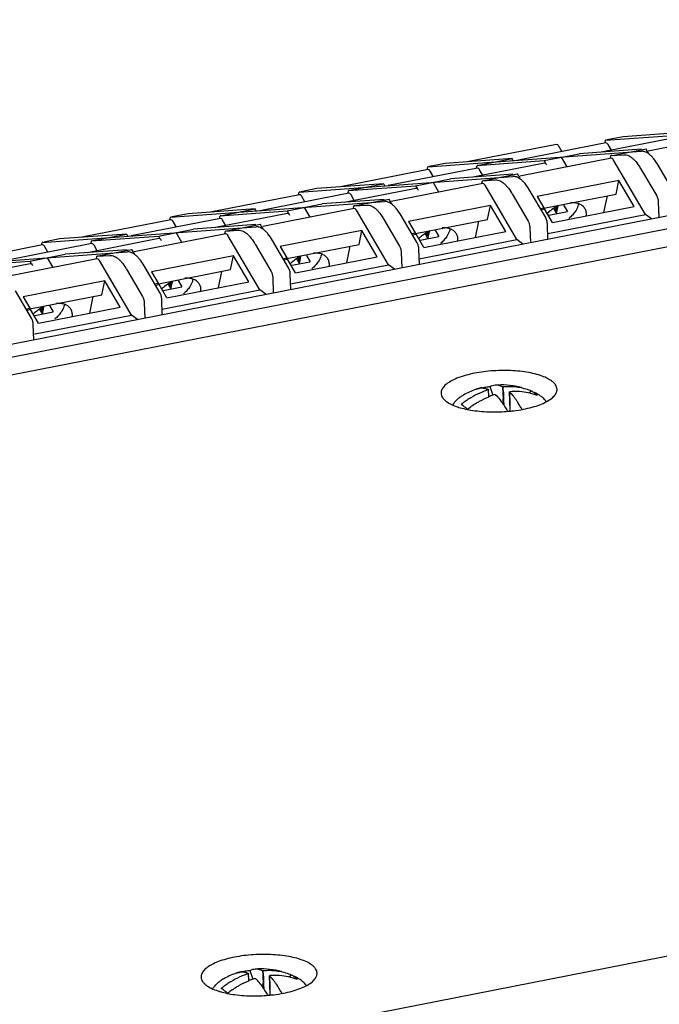
# Model space of a CAD drawing. Units: millimetres. Extents: x 1756 to 3474, y 8 to 751.
# Drawn here: x 3240 to 3289, y 638 to 715 of the extents above; entities that cross this region are included whole.
import ezdxf

# ---------------------------------------------------------------- set-up
doc = ezdxf.new("R2010")
doc.units = ezdxf.units.MM
doc.header["$LTSCALE"] = 0.5

msp = doc.modelspace()

# ---------------------------------------------------------------- linework, layer by layer
at = {"color": 7, "linetype": 'Continuous'}
for p, q in [((3379.861, 714.606), (3155.234, 670.648)), ((3290.323, 705.432), (3284.763, 704.344)), ((3285.066, 705.067), (3285.106, 705.258)), ((3285.106, 705.258), (3290.296, 705.637)), ((3285.166, 705.27), (3285.106, 705.258)), ((3286.464, 705.524), (3285.233, 705.283)), ((3291.654, 705.903), (3286.464, 705.524)), ((3295.513, 705.811), (3288.409, 704.421)), ((3281.301, 704.941), (3274.383, 703.587)), ((3285.133, 705.053), (3278.214, 703.699)), ((3281.381, 704.917), (3281.301, 704.941)), ((3281.72, 704.386), (3281.472, 704.808)), ((3287.868, 704.571), (3283.05, 704.219)), ((3285.213, 705.03), (3285.133, 705.053)), ((3285.551, 704.498), (3285.304, 704.92)), ((3285.65, 704.091), (3288.24, 704.598)), ((3288.279, 704.525), (3288.24, 704.598)), ((3288.355, 704.378), (3288.279, 704.525)), ((3271.311, 703.196), (3287.88, 704.405)), ((3277.86, 703.84), (3272.669, 703.462)), ((3275.269, 703.333), (3277.86, 703.84)), ((3277.899, 703.768), (3277.86, 703.84)), ((3277.943, 703.68), (3277.899, 703.768)), ((3285.55, 703.861), (3278.445, 702.471)), ((3280.332, 703.687), (3283.05, 704.219)), ((3282.137, 703.193), (3281.691, 703.953)), ((3285.483, 703.875), (3285.522, 704.066)), ((3285.522, 704.066), (3286.521, 704.139)), ((3285.583, 704.078), (3285.522, 704.066)), ((3285.63, 703.837), (3285.55, 703.861)), ((3288.195, 699.51), (3285.721, 703.728)), ((3288.386, 704.349), (3288.359, 704.395)), ((3288.438, 704.26), (3288.386, 704.349)), ((3152.421, 672.506), (3310.022, 703.348)), ((3158.39, 672.682), (3315.992, 703.523)), ((3271.338, 702.991), (3264.419, 701.637)), ((3275.169, 703.104), (3268.251, 701.75)), ((3271.271, 703.005), (3271.311, 703.196)), ((3271.371, 703.208), (3271.311, 703.196)), ((3271.418, 702.967), (3271.338, 702.991)), ((3272.669, 703.462), (3271.438, 703.221)), ((3280.36, 703.482), (3274.8, 702.394)), ((3275.102, 703.118), (3275.142, 703.309)), ((3275.142, 703.309), (3280.332, 703.687)), ((3275.203, 703.32), (3275.142, 703.309)), ((3275.25, 703.08), (3275.169, 703.104)), ((3275.588, 702.549), (3275.34, 702.971)), ((3280.332, 703.687), (3280.422, 703.516)), ((3280.448, 703.468), (3280.359, 703.482)), ((3280.422, 703.516), (3280.448, 703.468)), ((3280.451, 703.485), (3280.504, 703.394)), ((3280.504, 703.394), (3280.531, 703.349)), ((3287.818, 703.066), (3289.065, 700.941)), ((3290.422, 701.21), (3289.177, 703.332)), ((3261.347, 701.246), (3277.917, 702.455)), ((3270.369, 701.738), (3273.086, 702.269)), ((3271.757, 702.436), (3271.509, 702.858)), ((3277.905, 702.621), (3273.086, 702.269)), ((3275.559, 702.116), (3276.558, 702.189)), ((3275.686, 702.141), (3278.276, 702.648)), ((3278.316, 702.575), (3278.276, 702.648)), ((3278.392, 702.429), (3278.316, 702.575)), ((3278.423, 702.399), (3278.395, 702.446)), ((3278.475, 702.31), (3278.423, 702.399)), ((3262.706, 701.512), (3261.475, 701.271)), ((3267.896, 701.891), (3262.706, 701.512)), ((3270.396, 701.533), (3264.836, 700.445)), ((3265.179, 701.359), (3270.369, 701.738)), ((3265.306, 701.384), (3267.896, 701.891)), ((3267.935, 701.818), (3267.896, 701.891)), ((3267.98, 701.73), (3267.935, 701.818)), ((3275.586, 701.911), (3268.482, 700.521)), ((3270.369, 701.738), (3270.458, 701.566)), ((3270.484, 701.518), (3270.396, 701.532)), ((3270.458, 701.566), (3270.484, 701.518)), ((3270.488, 701.535), (3270.541, 701.444)), ((3270.541, 701.444), (3270.567, 701.4)), ((3272.174, 701.244), (3271.728, 702.003)), ((3275.519, 701.925), (3275.559, 702.116)), ((3275.62, 702.128), (3275.559, 702.116)), ((3275.667, 701.888), (3275.586, 701.911)), ((3278.232, 697.561), (3275.757, 701.778)), ((3286.14, 702.153), (3279.8, 700.912)), ((3285.915, 701.08), (3286.14, 702.153)), ((3287.329, 700.126), (3286.14, 702.153)), ((3261.375, 701.041), (3254.456, 699.687)), ((3265.206, 701.154), (3258.288, 699.8)), ((3261.307, 701.055), (3261.347, 701.246)), ((3261.408, 701.258), (3261.347, 701.246)), ((3261.455, 701.017), (3261.375, 701.041)), ((3261.793, 700.486), (3261.546, 700.908)), ((3267.941, 700.671), (3263.123, 700.32)), ((3265.139, 701.168), (3265.179, 701.359)), ((3265.239, 701.371), (3265.179, 701.359)), ((3265.286, 701.13), (3265.206, 701.154)), ((3265.625, 700.599), (3265.377, 701.021)), ((3265.723, 700.191), (3268.313, 700.698)), ((3268.352, 700.625), (3268.313, 700.698)), ((3277.855, 701.116), (3279.101, 698.992)), ((3280.459, 699.26), (3279.214, 701.382)), ((3279.8, 700.912), (3280.315, 700.034)), ((3280.324, 699.986), (3285.915, 701.08)), ((3284.973, 699.665), (3285.242, 700.948)), ((3251.384, 699.296), (3267.953, 700.505)), ((3257.933, 699.941), (3252.743, 699.562)), ((3255.343, 699.434), (3257.933, 699.941)), ((3257.972, 699.868), (3257.933, 699.941)), ((3265.623, 699.962), (3258.519, 698.571)), ((3260.406, 699.788), (3263.123, 700.32)), ((3262.21, 699.294), (3261.764, 700.054)), ((3265.556, 699.976), (3265.596, 700.167)), ((3265.596, 700.167), (3266.595, 700.239)), ((3265.656, 700.178), (3265.596, 700.167)), ((3265.703, 699.938), (3265.623, 699.962)), ((3268.428, 700.479), (3268.352, 700.625)), ((3268.459, 700.449), (3268.432, 700.496)), ((3268.511, 700.36), (3268.459, 700.449)), ((3276.177, 700.203), (3269.836, 698.963)), ((3275.952, 699.13), (3276.177, 700.203)), ((3277.366, 698.176), (3276.177, 700.203)), ((3280.037, 699.979), (3280.315, 700.034)), ((3280.096, 699.878), (3280.374, 699.933)), ((3280.315, 700.034), (3280.297, 699.949)), ((3280.989, 698.885), (3280.374, 699.933)), ((3280.989, 698.885), (3287.329, 700.126)), ((3281.082, 699.947), (3281.297, 699.58)), ((3281.144, 699.987), (3281.24, 699.823)), ((3281.295, 700.086), (3281.24, 699.823)), ((3281.297, 699.58), (3281.416, 700.148)), ((3281.85, 700.24), (3282.139, 699.747)), ((3289.193, 700.454), (3289.233, 699.279)), ((3255.243, 699.204), (3248.324, 697.85)), ((3251.344, 699.105), (3251.384, 699.296)), ((3251.444, 699.308), (3251.384, 699.296)), ((3252.743, 699.562), (3251.511, 699.321)), ((3260.433, 699.583), (3254.873, 698.495)), ((3255.176, 699.218), (3255.216, 699.409)), ((3255.216, 699.409), (3260.406, 699.788)), ((3255.276, 699.421), (3255.216, 699.409)), ((3255.323, 699.18), (3255.243, 699.204)), ((3258.017, 699.78), (3257.972, 699.868)), ((3260.406, 699.788), (3260.495, 699.616)), ((3260.521, 699.568), (3260.433, 699.583)), ((3260.495, 699.616), (3260.521, 699.568)), ((3260.525, 699.585), (3260.578, 699.495)), ((3260.578, 699.495), (3260.604, 699.45)), ((3268.269, 695.611), (3265.794, 699.829)), ((3267.892, 699.167), (3269.138, 697.042)), ((3270.495, 697.31), (3269.25, 699.433)), ((3280.614, 698.027), (3288.195, 699.51)), ((3280.704, 699.466), (3282.139, 699.747)), ((3281.24, 699.823), (3281.352, 699.845)), ((3288.662, 699.168), (3288.195, 699.51)), ((3241.421, 697.346), (3257.99, 698.556)), ((3251.411, 699.091), (3244.493, 697.737)), ((3250.442, 697.838), (3253.16, 698.37)), ((3251.492, 699.068), (3251.411, 699.091)), ((3251.83, 698.536), (3251.582, 698.958)), ((3257.978, 698.721), (3253.16, 698.37)), ((3255.661, 698.649), (3255.414, 699.071)), ((3255.76, 698.242), (3258.35, 698.749)), ((3258.389, 698.676), (3258.35, 698.749)), ((3258.465, 698.529), (3258.389, 698.676)), ((3258.496, 698.499), (3258.469, 698.546)), ((3258.548, 698.411), (3258.496, 698.499)), ((3269.836, 698.963), (3270.352, 698.084)), ((3270.361, 698.036), (3275.952, 699.13)), ((3275.01, 697.715), (3275.278, 698.998)), ((3279.23, 698.504), (3279.27, 697.33)), ((3280.629, 697.595), (3280.589, 698.774)), ((3242.779, 697.612), (3241.548, 697.371)), ((3247.97, 697.991), (3242.779, 697.612)), ((3250.47, 697.633), (3244.91, 696.545)), ((3245.252, 697.459), (3250.442, 697.838)), ((3245.38, 697.484), (3247.97, 697.991)), ((3248.009, 697.918), (3247.97, 697.991)), ((3248.053, 697.83), (3248.009, 697.918)), ((3255.66, 698.012), (3248.555, 696.622)), ((3250.442, 697.838), (3250.532, 697.667)), ((3250.558, 697.619), (3250.47, 697.633)), ((3250.532, 697.667), (3250.558, 697.619)), ((3250.561, 697.635), (3250.614, 697.545)), ((3252.247, 697.344), (3251.801, 698.104)), ((3255.593, 698.026), (3255.633, 698.217)), ((3255.633, 698.217), (3256.631, 698.29)), ((3255.693, 698.229), (3255.633, 698.217)), ((3255.74, 697.988), (3255.66, 698.012)), ((3258.305, 693.661), (3255.831, 697.879)), ((3266.213, 698.254), (3259.873, 697.013)), ((3265.988, 697.18), (3266.213, 698.254)), ((3267.402, 696.226), (3266.213, 698.254)), ((3270.073, 698.03), (3270.352, 698.084)), ((3270.133, 697.928), (3270.411, 697.983)), ((3270.352, 698.084), (3270.334, 697.999)), ((3271.025, 696.935), (3270.411, 697.983)), ((3270.74, 697.517), (3272.176, 697.798)), ((3271.025, 696.935), (3277.366, 698.176)), ((3271.119, 697.997), (3271.334, 697.63)), ((3271.18, 698.037), (3271.277, 697.873)), ((3271.332, 698.136), (3271.277, 697.873)), ((3271.277, 697.873), (3271.389, 697.895)), ((3271.334, 697.63), (3271.453, 698.198)), ((3271.887, 698.29), (3272.176, 697.798)), ((3241.448, 697.142), (3234.529, 695.788)), ((3245.279, 697.254), (3238.361, 695.9)), ((3241.381, 697.156), (3241.421, 697.346)), ((3241.481, 697.358), (3241.421, 697.346)), ((3241.528, 697.118), (3241.448, 697.142)), ((3241.867, 696.586), (3241.619, 697.009)), ((3245.212, 697.268), (3245.252, 697.459)), ((3245.313, 697.471), (3245.252, 697.459)), ((3245.36, 697.231), (3245.28, 697.254)), ((3245.698, 696.699), (3245.45, 697.121)), ((3250.614, 697.545), (3250.641, 697.5)), ((3257.928, 697.217), (3259.175, 695.092)), ((3260.532, 695.361), (3259.287, 697.483)), ((3259.873, 697.013), (3260.388, 696.134)), ((3260.398, 696.086), (3265.988, 697.18)), ((3265.046, 695.765), (3265.315, 697.048)), ((3270.651, 696.077), (3278.232, 697.561)), ((3278.699, 697.218), (3278.232, 697.561)), ((3231.457, 695.397), (3248.027, 696.606)), ((3240.479, 695.888), (3243.196, 696.42)), ((3242.284, 695.394), (3241.838, 696.154)), ((3248.015, 696.772), (3243.196, 696.42)), ((3245.629, 696.076), (3245.669, 696.267)), ((3245.669, 696.267), (3246.668, 696.34)), ((3245.73, 696.279), (3245.669, 696.267)), ((3245.796, 696.292), (3248.387, 696.799)), ((3248.426, 696.726), (3248.387, 696.799)), ((3248.502, 696.579), (3248.426, 696.726)), ((3248.533, 696.55), (3248.505, 696.596)), ((3248.585, 696.461), (3248.533, 696.55)), ((3256.25, 696.304), (3249.91, 695.063)), ((3256.025, 695.23), (3256.25, 696.304)), ((3257.439, 694.277), (3256.25, 696.304)), ((3260.11, 696.08), (3260.388, 696.134)), ((3260.388, 696.134), (3260.37, 696.049)), ((3261.062, 694.986), (3267.402, 696.226)), ((3261.217, 696.087), (3261.314, 695.923)), ((3261.369, 696.186), (3261.314, 695.923)), ((3261.37, 695.681), (3261.489, 696.248)), ((3261.923, 696.34), (3262.212, 695.848)), ((3269.267, 696.555), (3269.307, 695.38)), ((3270.665, 695.646), (3270.625, 696.824)), ((3240.506, 695.683), (3234.946, 694.595)), ((3235.289, 695.51), (3240.479, 695.888)), ((3245.696, 696.062), (3238.592, 694.672)), ((3240.479, 695.888), (3240.569, 695.717)), ((3240.594, 695.669), (3240.506, 695.683)), ((3240.569, 695.717), (3240.594, 695.669)), ((3240.598, 695.686), (3240.651, 695.595)), ((3240.651, 695.595), (3240.677, 695.55)), ((3245.777, 696.038), (3245.696, 696.062)), ((3248.342, 691.711), (3245.867, 695.929)), ((3250.569, 693.411), (3249.324, 695.533)), ((3260.169, 695.979), (3260.448, 696.033)), ((3261.062, 694.986), (3260.448, 696.033)), ((3260.687, 694.127), (3268.269, 695.611)), ((3260.777, 695.567), (3262.212, 695.848)), ((3261.155, 696.047), (3261.37, 695.681)), ((3261.314, 695.923), (3261.426, 695.945)), ((3268.736, 695.268), (3268.269, 695.611)), ((3247.965, 695.267), (3249.211, 693.142)), ((3249.91, 695.063), (3250.425, 694.185)), ((3250.434, 694.136), (3256.025, 695.23)), ((3255.083, 693.816), (3255.352, 695.099)), ((3259.304, 694.605), (3259.343, 693.43)), ((3260.702, 693.696), (3260.662, 694.874)), ((3246.287, 694.354), (3239.946, 693.113)), ((3246.062, 693.281), (3246.287, 694.354)), ((3247.476, 692.327), (3246.287, 694.354)), ((3250.147, 694.13), (3250.425, 694.185)), ((3250.206, 694.029), (3250.484, 694.083)), ((3250.425, 694.185), (3250.407, 694.099)), ((3251.099, 693.036), (3250.484, 694.083)), ((3250.814, 693.617), (3252.249, 693.898)), ((3251.099, 693.036), (3257.439, 694.277)), ((3251.192, 694.097), (3251.407, 693.731)), ((3251.254, 694.138), (3251.35, 693.973)), ((3251.405, 694.237), (3251.35, 693.973)), ((3251.35, 693.973), (3251.462, 693.995)), ((3251.407, 693.731), (3251.526, 694.298)), ((3251.96, 694.391), (3252.249, 693.898)), ((3240.605, 691.461), (3239.36, 693.583)), ((3239.946, 693.113), (3240.462, 692.235)), ((3240.471, 692.187), (3246.062, 693.281)), ((3245.12, 691.866), (3245.389, 693.149)), ((3250.724, 692.177), (3258.305, 693.661)), ((3258.772, 693.318), (3258.305, 693.661)), ((3241.135, 691.086), (3247.476, 692.327)), ((3241.442, 692.287), (3241.387, 692.024)), ((3241.444, 691.781), (3241.563, 692.349)), ((3241.997, 692.441), (3242.286, 691.948)), ((3249.34, 692.655), (3249.38, 691.48)), ((3250.739, 691.746), (3250.699, 692.925)), ((3240.183, 692.18), (3240.462, 692.235)), ((3240.243, 692.079), (3240.521, 692.134)), ((3240.462, 692.235), (3240.444, 692.15)), ((3241.135, 691.086), (3240.521, 692.134)), ((3240.761, 690.228), (3248.342, 691.711)), ((3240.85, 691.667), (3242.286, 691.948)), ((3241.229, 692.148), (3241.444, 691.781)), ((3241.29, 692.188), (3241.387, 692.024)), ((3241.387, 692.024), (3241.499, 692.046)), ((3248.809, 691.369), (3248.342, 691.711)), ((3240.775, 689.796), (3240.735, 690.975)), ((3276.011, 685.913), (3276.03, 685.509)), ((3276.03, 685.509), (3276.037, 685.366)), ((3276.052, 685.372), (3276.034, 685.927)), ((3276.4, 685.473), (3276.153, 686.15)), ((3277.703, 684.311), (3277.654, 685.754)), ((3279.312, 685.834), (3279.175, 685.66)), ((3185.416, 621.579), (3468.012, 676.882)), ((3257.405, 640.648), (3257.425, 640.244)), ((3257.447, 640.107), (3257.428, 640.662)), ((3257.795, 640.208), (3257.548, 640.885)), ((3259.097, 639.046), (3259.049, 640.489)), ((3260.706, 640.569), (3260.57, 640.395)), ((3257.425, 640.244), (3257.432, 640.101))]:
    msp.add_line(p, q, dxfattribs=at)
for centre, radius, start, end in [((3283.642, 700.617), 4.842, 30.39307, 31.4075), ((3273.679, 698.667), 4.842, 30.39307, 31.4075), ((3263.715, 696.717), 4.842, 30.39307, 31.4075), ((3282.604, 697.47), 2.928, 130.23435, 133.98008), ((3272.641, 695.521), 2.928, 130.23435, 133.98008), ((3253.752, 694.767), 4.842, 30.39307, 31.4075), ((3243.789, 692.818), 4.842, 30.39307, 31.4075), ((3262.677, 693.571), 2.928, 130.23435, 133.98008), ((3252.714, 691.621), 2.928, 130.23435, 133.98008), ((3242.751, 689.671), 2.928, 130.23435, 133.98008), ((3277.03, 680.36), 5.932, 74.79436, 92.77409), ((3277.59, 681.104), 5.053, 89.29919, 94.77), ((3277.033, 680.348), 5.946, 109.85118, 119.81644), ((3277.877, 680.002), 6.2, 113.94751, 121.31964), ((3277.027, 680.366), 5.926, 107.36009, 109.84724), ((3276.567, 681.083), 5.081, 104.84517, 107.17915), ((3275.521, 685.181), 0.881, 91.03282, 107.3751), ((3276.589, 681.001), 5.166, 103.08541, 104.84692), ((3277.796, 680.181), 6.003, 111.4431, 113.93281), ((3276.602, 680.946), 5.222, 102.09839, 103.08664), ((3276.622, 680.849), 5.321, 99.07674, 102.08968), ((3277.735, 680.341), 5.832, 107.19322, 111.45891), ((3276.646, 680.69), 5.482, 95.15558, 99.06375), ((3278.268, 679.896), 5.91, 110.37349, 112.02785), ((3278.244, 679.962), 5.84, 107.19449, 110.37489), ((3319.687, 687.598), 42.595, 181.95544, 182.5181), ((3483.682, 694.809), 206.748, 182.51766, 182.66214), ((3246.985, 685.158), 30.201, 1.09963, 1.86351), ((3294.301, 685.722), 16.639, 180.93663, 181.53371), ((3278.095, 680.801), 4.984, 86.2826, 94.80693), ((3278.117, 681.099), 4.686, 77.43482, 86.32027), ((3277.642, 681.623), 4.53, 72.05636, 78.44523), ((3277.674, 681.72), 4.428, 68.29009, 72.05435), ((3278.166, 681.309), 4.47, 68.30107, 77.46259), ((3278.613, 684.335), 1.654, 61.3121, 65.00036), ((3278.628, 684.363), 1.622, 59.55135, 61.30409), ((3278.65, 684.399), 1.58, 46.11871, 59.55824), ((3278.635, 684.384), 1.601, 42.33713, 46.11229), ((3278.515, 683.318), 2.622, 53.76223, 58.69597), ((3258.197, 662.917), 26.927, 53.86086, 54.28042), ((3278.115, 679.625), 6.646, 127.43316, 129.15964), ((3278.078, 679.674), 6.585, 124.33595, 127.43855), ((3252.555, 655.169), 36.511, 53.73858, 53.88067), ((3278.004, 679.784), 6.453, 121.27487, 124.34269), ((3278.651, 679.218), 6.692, 125.81405, 129.16303), ((3278.523, 679.394), 6.474, 121.92694, 125.80879), ((3167.018, 680.14), 110.255, 2.41368, 2.6334), ((3275.329, 689.675), 5.359, 251.5988, 253.88394), ((3247.086, 647.715), 45.756, 53.4598, 53.73747), ((3239.743, 637.79), 58.103, 53.3517, 53.46951), ((3276.471, 696.803), 12.602, 269.88862, 275.65359), ((3276.536, 696.095), 11.891, 275.67908, 277.03789), ((3258.428, 635.083), 5.946, 109.85118, 119.81644), ((3259.271, 634.737), 6.2, 113.94751, 121.31964), ((3258.421, 635.101), 5.926, 107.36009, 109.84724), ((3257.961, 635.818), 5.081, 104.84517, 107.17915), ((3256.916, 639.916), 0.881, 91.03282, 107.3751), ((3257.983, 635.736), 5.166, 103.08541, 104.84692), ((3259.19, 634.916), 6.003, 111.4431, 113.93281), ((3257.996, 635.681), 5.222, 102.09839, 103.08664), ((3258.016, 635.584), 5.321, 99.07674, 102.08968), ((3259.129, 635.076), 5.832, 107.19322, 111.45891), ((3258.04, 635.425), 5.482, 95.15558, 99.06375), ((3258.425, 635.095), 5.932, 74.79436, 92.77409), ((3301.082, 642.333), 42.595, 181.95544, 182.5181), ((3465.076, 649.544), 206.748, 182.51766, 182.66214), ((3258.985, 635.839), 5.053, 89.29919, 94.77), ((3228.38, 639.893), 30.201, 1.09963, 1.86351), ((3259.489, 635.536), 4.984, 86.2826, 94.80693), ((3259.512, 635.834), 4.686, 77.43482, 86.32027), ((3259.037, 636.358), 4.53, 72.05636, 78.44523), ((3259.068, 636.455), 4.428, 68.29009, 72.05435), ((3259.561, 636.044), 4.47, 68.30107, 77.46259), ((3260.007, 639.07), 1.654, 61.3121, 65.00036), ((3260.023, 639.098), 1.622, 59.55135, 61.30409), ((3260.045, 639.134), 1.58, 46.11871, 59.55824), ((3259.509, 634.36), 6.646, 127.43316, 129.15964), ((3259.473, 634.409), 6.585, 124.33595, 127.43855), ((3259.399, 634.519), 6.453, 121.27487, 124.34269), ((3259.918, 634.129), 6.474, 121.92694, 125.80879), ((3259.663, 634.631), 5.91, 110.37349, 112.02785), ((3259.639, 634.697), 5.84, 107.19449, 110.37489), ((3148.413, 634.876), 110.255, 2.41368, 2.6334), ((3275.695, 640.457), 16.639, 180.93663, 181.53371), ((3260.03, 639.119), 1.601, 42.33713, 46.11229), ((3259.91, 638.053), 2.622, 53.76223, 58.69597), ((3256.724, 644.41), 5.359, 251.5988, 253.88394), ((3239.592, 617.652), 26.927, 53.86086, 54.28042), ((3233.95, 609.904), 36.511, 53.73858, 53.88067), ((3228.481, 602.45), 45.756, 53.4598, 53.73747), ((3221.138, 592.525), 58.103, 53.3517, 53.46951), ((3260.045, 633.953), 6.692, 125.81405, 129.16303), ((3257.866, 651.538), 12.602, 269.88862, 275.65359), ((3257.931, 650.83), 11.891, 275.67908, 277.03789)]:
    msp.add_arc(centre, radius, start, end, dxfattribs=at)
for points, knots in [([(3281.472, 704.808), (3281.459, 704.83), (3281.432, 704.87), (3281.399, 704.904), (3281.381, 704.917)], [0, 0, 0, 0, 0.550498, 1, 1, 1, 1]), ([(3285.304, 704.92), (3285.29, 704.943), (3285.264, 704.983), (3285.23, 705.017), (3285.213, 705.03)], [0, 0, 0, 0, 0.550498, 1, 1, 1, 1]), ([(3285.721, 703.728), (3285.707, 703.751), (3285.681, 703.79), (3285.647, 703.825), (3285.63, 703.837)], [0, 0, 0, 0, 0.550498, 1, 1, 1, 1]), ([(3286.521, 704.139), (3286.583, 704.143), (3286.713, 704.133), (3286.836, 704.088), (3286.897, 704.059)], [0, 0, 0, 0, 0.477126, 1, 1, 1, 1]), ([(3286.897, 704.059), (3286.913, 704.051), (3286.981, 704.016), (3287.045, 703.975), (3287.092, 703.94)], [0, 0, 0, 0, 0.23836, 1, 1, 1, 1]), ([(3287.092, 703.94), (3287.153, 703.896), (3287.274, 703.792), (3287.515, 703.533), (3287.674, 703.304), (3287.774, 703.14)], [0, 0, 0, 0, 0.214117, 0.452334, 1, 1, 1, 1]), ([(3288.451, 704.206), (3288.404, 704.24), (3288.31, 704.301), (3288.165, 704.367), (3288.021, 704.404), (3287.926, 704.408), (3287.88, 704.405)], [0, 0, 0, 0, 0.282837, 0.540218, 0.776967, 1, 1, 1, 1]), ([(3289.177, 703.332), (3289.071, 703.513), (3288.903, 703.764), (3288.646, 704.046), (3288.516, 704.158), (3288.451, 704.206)], [0, 0, 0, 0, 0.550044, 0.787738, 1, 1, 1, 1]), ([(3271.509, 702.858), (3271.496, 702.88), (3271.469, 702.92), (3271.435, 702.954), (3271.418, 702.967)], [0, 0, 0, 0, 0.550498, 1, 1, 1, 1]), ([(3275.34, 702.971), (3275.327, 702.993), (3275.301, 703.033), (3275.267, 703.067), (3275.25, 703.08)], [0, 0, 0, 0, 0.550498, 1, 1, 1, 1]), ([(3276.558, 702.189), (3276.619, 702.194), (3276.75, 702.183), (3276.872, 702.138), (3276.933, 702.109)], [0, 0, 0, 0, 0.477126, 1, 1, 1, 1]), ([(3278.487, 702.256), (3278.44, 702.291), (3278.347, 702.351), (3278.201, 702.418), (3278.058, 702.454), (3277.962, 702.458), (3277.917, 702.455)], [0, 0, 0, 0, 0.282837, 0.540218, 0.776967, 1, 1, 1, 1]), ([(3279.214, 701.382), (3279.108, 701.563), (3278.94, 701.814), (3278.683, 702.096), (3278.552, 702.209), (3278.487, 702.256)], [0, 0, 0, 0, 0.550044, 0.787738, 1, 1, 1, 1]), ([(3275.757, 701.778), (3275.744, 701.801), (3275.718, 701.841), (3275.684, 701.875), (3275.667, 701.888)], [0, 0, 0, 0, 0.550498, 1, 1, 1, 1]), ([(3276.933, 702.109), (3276.95, 702.101), (3277.018, 702.066), (3277.082, 702.025), (3277.129, 701.99)], [0, 0, 0, 0, 0.23836, 1, 1, 1, 1]), ([(3277.129, 701.99), (3277.19, 701.946), (3277.311, 701.842), (3277.552, 701.584), (3277.71, 701.355), (3277.811, 701.19)], [0, 0, 0, 0, 0.214117, 0.452334, 1, 1, 1, 1]), ([(3261.546, 700.908), (3261.532, 700.931), (3261.506, 700.97), (3261.472, 701.005), (3261.455, 701.017)], [0, 0, 0, 0, 0.550498, 1, 1, 1, 1]), ([(3265.377, 701.021), (3265.364, 701.044), (3265.337, 701.083), (3265.304, 701.118), (3265.286, 701.13)], [0, 0, 0, 0, 0.550498, 1, 1, 1, 1]), ([(3289.065, 700.941), (3289.084, 700.908), (3289.119, 700.834), (3289.171, 700.673), (3289.19, 700.542), (3289.193, 700.454)], [0, 0, 0, 0, 0.225979, 0.479654, 1, 1, 1, 1]), ([(3265.794, 699.829), (3265.781, 699.851), (3265.754, 699.891), (3265.721, 699.925), (3265.703, 699.938)], [0, 0, 0, 0, 0.550498, 1, 1, 1, 1]), ([(3266.595, 700.239), (3266.656, 700.244), (3266.787, 700.233), (3266.909, 700.189), (3266.97, 700.159)], [0, 0, 0, 0, 0.477126, 1, 1, 1, 1]), ([(3266.97, 700.159), (3266.986, 700.152), (3267.054, 700.117), (3267.119, 700.075), (3267.165, 700.041)], [0, 0, 0, 0, 0.23836, 1, 1, 1, 1]), ([(3267.165, 700.041), (3267.226, 699.996), (3267.348, 699.892), (3267.588, 699.634), (3267.747, 699.405), (3267.848, 699.24)], [0, 0, 0, 0, 0.214117, 0.452334, 1, 1, 1, 1]), ([(3268.524, 700.307), (3268.477, 700.341), (3268.384, 700.401), (3268.238, 700.468), (3268.094, 700.505), (3267.999, 700.509), (3267.953, 700.505)], [0, 0, 0, 0, 0.282837, 0.540218, 0.776967, 1, 1, 1, 1]), ([(3269.25, 699.433), (3269.144, 699.613), (3268.976, 699.864), (3268.719, 700.146), (3268.589, 700.259), (3268.524, 700.307)], [0, 0, 0, 0, 0.550044, 0.787738, 1, 1, 1, 1]), ([(3281.362, 700.129), (3281.303, 700.101), (3281.075, 699.979), (3280.861, 699.831), (3280.713, 699.706)], [0, 0, 0, 0, 0.251444, 1, 1, 1, 1]), ([(3283.507, 699.956), (3283.461, 700.035), (3283.332, 700.184), (3283.067, 700.336), (3282.742, 700.417), (3282.508, 700.422), (3282.386, 700.415)], [0, 0, 0, 0, 0.218222, 0.451768, 0.711146, 1, 1, 1, 1]), ([(3282.998, 700.311), (3282.988, 700.264), (3282.934, 700.064), (3282.838, 699.877), (3282.751, 699.745)], [0, 0, 0, 0, 0.233607, 1, 1, 1, 1]), ([(3283.61, 699.399), (3283.622, 699.497), (3283.62, 699.646), (3283.57, 699.832), (3283.53, 699.916), (3283.507, 699.956)], [0, 0, 0, 0, 0.516176, 0.760379, 1, 1, 1, 1]), ([(3255.414, 699.071), (3255.401, 699.094), (3255.374, 699.133), (3255.34, 699.168), (3255.323, 699.18)], [0, 0, 0, 0, 0.550498, 1, 1, 1, 1]), ([(3280.589, 698.774), (3280.587, 698.817), (3280.579, 698.905), (3280.552, 699.034), (3280.513, 699.154), (3280.478, 699.227), (3280.459, 699.26)], [0, 0, 0, 0, 0.257134, 0.521589, 0.774631, 1, 1, 1, 1]), ([(3282.751, 699.745), (3282.686, 699.646), (3282.535, 699.455), (3282.36, 699.286), (3282.266, 699.205)], [0, 0, 0, 0, 0.486166, 1, 1, 1, 1]), ([(3251.582, 698.958), (3251.569, 698.981), (3251.542, 699.021), (3251.509, 699.055), (3251.492, 699.068)], [0, 0, 0, 0, 0.550498, 1, 1, 1, 1]), ([(3258.561, 698.357), (3258.514, 698.391), (3258.42, 698.452), (3258.275, 698.518), (3258.131, 698.555), (3258.036, 698.559), (3257.99, 698.556)], [0, 0, 0, 0, 0.282837, 0.540218, 0.776967, 1, 1, 1, 1]), ([(3273.544, 698.006), (3273.497, 698.086), (3273.369, 698.234), (3273.103, 698.386), (3272.779, 698.467), (3272.545, 698.473), (3272.423, 698.465)], [0, 0, 0, 0, 0.218222, 0.451768, 0.711146, 1, 1, 1, 1]), ([(3279.101, 698.992), (3279.121, 698.959), (3279.155, 698.885), (3279.207, 698.723), (3279.227, 698.592), (3279.23, 698.504)], [0, 0, 0, 0, 0.225979, 0.479654, 1, 1, 1, 1]), ([(3255.831, 697.879), (3255.817, 697.902), (3255.791, 697.941), (3255.757, 697.976), (3255.74, 697.988)], [0, 0, 0, 0, 0.550498, 1, 1, 1, 1]), ([(3256.631, 698.29), (3256.693, 698.294), (3256.823, 698.283), (3256.946, 698.239), (3257.007, 698.21)], [0, 0, 0, 0, 0.477126, 1, 1, 1, 1]), ([(3257.007, 698.21), (3257.023, 698.202), (3257.091, 698.167), (3257.155, 698.125), (3257.202, 698.091)], [0, 0, 0, 0, 0.23836, 1, 1, 1, 1]), ([(3257.202, 698.091), (3257.263, 698.046), (3257.384, 697.942), (3257.625, 697.684), (3257.784, 697.455), (3257.884, 697.29)], [0, 0, 0, 0, 0.214117, 0.452334, 1, 1, 1, 1]), ([(3259.287, 697.483), (3259.181, 697.663), (3259.013, 697.914), (3258.756, 698.196), (3258.626, 698.309), (3258.561, 698.357)], [0, 0, 0, 0, 0.550044, 0.787738, 1, 1, 1, 1]), ([(3271.398, 698.179), (3271.34, 698.151), (3271.111, 698.03), (3270.897, 697.881), (3270.749, 697.756)], [0, 0, 0, 0, 0.251444, 1, 1, 1, 1]), ([(3272.787, 697.795), (3272.722, 697.697), (3272.572, 697.505), (3272.397, 697.336), (3272.302, 697.255)], [0, 0, 0, 0, 0.486166, 1, 1, 1, 1]), ([(3273.035, 698.361), (3273.025, 698.314), (3272.971, 698.114), (3272.875, 697.927), (3272.787, 697.795)], [0, 0, 0, 0, 0.233607, 1, 1, 1, 1]), ([(3273.647, 697.45), (3273.659, 697.548), (3273.657, 697.696), (3273.607, 697.882), (3273.567, 697.966), (3273.544, 698.006)], [0, 0, 0, 0, 0.516176, 0.760379, 1, 1, 1, 1]), ([(3241.619, 697.009), (3241.606, 697.031), (3241.579, 697.071), (3241.545, 697.105), (3241.528, 697.118)], [0, 0, 0, 0, 0.550498, 1, 1, 1, 1]), ([(3245.45, 697.121), (3245.437, 697.144), (3245.411, 697.184), (3245.377, 697.218), (3245.36, 697.231)], [0, 0, 0, 0, 0.550498, 1, 1, 1, 1]), ([(3269.138, 697.042), (3269.157, 697.009), (3269.192, 696.935), (3269.244, 696.774), (3269.264, 696.643), (3269.267, 696.555)], [0, 0, 0, 0, 0.225979, 0.479654, 1, 1, 1, 1]), ([(3270.625, 696.824), (3270.624, 696.868), (3270.615, 696.956), (3270.589, 697.084), (3270.549, 697.204), (3270.515, 697.277), (3270.495, 697.31)], [0, 0, 0, 0, 0.257134, 0.521589, 0.774631, 1, 1, 1, 1]), ([(3246.668, 696.34), (3246.73, 696.344), (3246.86, 696.334), (3246.983, 696.289), (3247.043, 696.26)], [0, 0, 0, 0, 0.477126, 1, 1, 1, 1]), ([(3247.043, 696.26), (3247.06, 696.252), (3247.128, 696.217), (3247.192, 696.176), (3247.239, 696.141)], [0, 0, 0, 0, 0.23836, 1, 1, 1, 1]), ([(3247.239, 696.141), (3247.3, 696.097), (3247.421, 695.993), (3247.662, 695.734), (3247.82, 695.505), (3247.921, 695.341)], [0, 0, 0, 0, 0.214117, 0.452334, 1, 1, 1, 1]), ([(3248.597, 696.407), (3248.551, 696.441), (3248.457, 696.502), (3248.311, 696.568), (3248.168, 696.605), (3248.072, 696.609), (3248.027, 696.606)], [0, 0, 0, 0, 0.282837, 0.540218, 0.776967, 1, 1, 1, 1]), ([(3249.324, 695.533), (3249.218, 695.714), (3249.05, 695.965), (3248.793, 696.247), (3248.663, 696.359), (3248.597, 696.407)], [0, 0, 0, 0, 0.550044, 0.787738, 1, 1, 1, 1]), ([(3261.435, 696.23), (3261.377, 696.201), (3261.148, 696.08), (3260.934, 695.931), (3260.786, 695.806)], [0, 0, 0, 0, 0.251444, 1, 1, 1, 1]), ([(3263.581, 696.056), (3263.534, 696.136), (3263.406, 696.284), (3263.14, 696.436), (3262.816, 696.517), (3262.582, 696.523), (3262.459, 696.516)], [0, 0, 0, 0, 0.218222, 0.451768, 0.711146, 1, 1, 1, 1]), ([(3263.072, 696.412), (3263.062, 696.364), (3263.007, 696.165), (3262.911, 695.977), (3262.824, 695.845)], [0, 0, 0, 0, 0.233607, 1, 1, 1, 1]), ([(3245.867, 695.929), (3245.854, 695.952), (3245.828, 695.991), (3245.794, 696.026), (3245.777, 696.038)], [0, 0, 0, 0, 0.550498, 1, 1, 1, 1]), ([(3260.662, 694.874), (3260.661, 694.918), (3260.652, 695.006), (3260.625, 695.134), (3260.586, 695.254), (3260.551, 695.328), (3260.532, 695.361)], [0, 0, 0, 0, 0.257134, 0.521589, 0.774631, 1, 1, 1, 1]), ([(3262.824, 695.845), (3262.759, 695.747), (3262.609, 695.555), (3262.434, 695.386), (3262.339, 695.305)], [0, 0, 0, 0, 0.486166, 1, 1, 1, 1]), ([(3263.683, 695.5), (3263.695, 695.598), (3263.694, 695.747), (3263.644, 695.932), (3263.604, 696.017), (3263.581, 696.056)], [0, 0, 0, 0, 0.516176, 0.760379, 1, 1, 1, 1]), ([(3253.617, 694.106), (3253.571, 694.186), (3253.442, 694.335), (3253.177, 694.486), (3252.852, 694.568), (3252.618, 694.573), (3252.496, 694.566)], [0, 0, 0, 0, 0.218222, 0.451768, 0.711146, 1, 1, 1, 1]), ([(3259.175, 695.092), (3259.194, 695.059), (3259.229, 694.985), (3259.281, 694.824), (3259.301, 694.693), (3259.304, 694.605)], [0, 0, 0, 0, 0.225979, 0.479654, 1, 1, 1, 1]), ([(3251.472, 694.28), (3251.413, 694.251), (3251.185, 694.13), (3250.971, 693.981), (3250.823, 693.856)], [0, 0, 0, 0, 0.251444, 1, 1, 1, 1]), ([(3252.861, 693.895), (3252.796, 693.797), (3252.645, 693.606), (3252.47, 693.436), (3252.376, 693.356)], [0, 0, 0, 0, 0.486166, 1, 1, 1, 1]), ([(3253.108, 694.462), (3253.099, 694.415), (3253.044, 694.215), (3252.948, 694.028), (3252.861, 693.895)], [0, 0, 0, 0, 0.233607, 1, 1, 1, 1]), ([(3253.72, 693.55), (3253.732, 693.648), (3253.73, 693.797), (3253.68, 693.982), (3253.641, 694.067), (3253.617, 694.106)], [0, 0, 0, 0, 0.516176, 0.760379, 1, 1, 1, 1]), ([(3249.211, 693.142), (3249.231, 693.109), (3249.265, 693.035), (3249.317, 692.874), (3249.337, 692.743), (3249.34, 692.655)], [0, 0, 0, 0, 0.225979, 0.479654, 1, 1, 1, 1]), ([(3250.699, 692.925), (3250.697, 692.968), (3250.689, 693.056), (3250.662, 693.185), (3250.623, 693.304), (3250.588, 693.378), (3250.569, 693.411)], [0, 0, 0, 0, 0.257134, 0.521589, 0.774631, 1, 1, 1, 1]), ([(3241.509, 692.33), (3241.45, 692.302), (3241.221, 692.18), (3241.007, 692.032), (3240.859, 691.907)], [0, 0, 0, 0, 0.251444, 1, 1, 1, 1]), ([(3243.654, 692.157), (3243.607, 692.236), (3243.479, 692.385), (3243.214, 692.537), (3242.889, 692.618), (3242.655, 692.623), (3242.533, 692.616)], [0, 0, 0, 0, 0.218222, 0.451768, 0.711146, 1, 1, 1, 1]), ([(3243.145, 692.512), (3243.135, 692.465), (3243.081, 692.265), (3242.985, 692.078), (3242.897, 691.946)], [0, 0, 0, 0, 0.233607, 1, 1, 1, 1]), ([(3242.897, 691.946), (3242.832, 691.847), (3242.682, 691.656), (3242.507, 691.487), (3242.412, 691.406)], [0, 0, 0, 0, 0.486166, 1, 1, 1, 1]), ([(3243.757, 691.6), (3243.769, 691.698), (3243.767, 691.847), (3243.717, 692.033), (3243.677, 692.117), (3243.654, 692.157)], [0, 0, 0, 0, 0.516176, 0.760379, 1, 1, 1, 1]), ([(3240.735, 690.975), (3240.734, 691.018), (3240.725, 691.106), (3240.699, 691.235), (3240.659, 691.355), (3240.625, 691.428), (3240.605, 691.461)], [0, 0, 0, 0, 0.257134, 0.521589, 0.774631, 1, 1, 1, 1]), ([(3280.921, 686.605), (3280.802, 686.692), (3280.52, 686.852), (3280.033, 687.042), (3279.456, 687.198), (3278.805, 687.315), (3278.099, 687.39), (3277.357, 687.421), (3276.6, 687.407), (3275.85, 687.348), (3275.129, 687.245), (3274.456, 687.103), (3273.851, 686.924), (3273.33, 686.715), (3272.962, 686.511), (3272.727, 686.334), (3272.587, 686.204), (3272.478, 686.07), (3272.4, 685.933), (3272.354, 685.794), (3272.346, 685.7), (3272.348, 685.654)], [0, 0, 0, 0, 0.047251, 0.103483, 0.167883, 0.239189, 0.315873, 0.396085, 0.477834, 0.559072, 0.637754, 0.711975, 0.779971, 0.840343, 0.892077, 0.914621, 0.935003, 0.953368, 0.969998, 0.985343, 1, 1, 1, 1]), ([(3276.534, 686.272), (3276.468, 686.266), (3276.335, 686.24), (3276.212, 686.184), (3276.153, 686.15)], [0, 0, 0, 0, 0.494563, 1, 1, 1, 1]), ([(3277.117, 686.145), (3277.023, 686.192), (3276.833, 686.263), (3276.629, 686.28), (3276.534, 686.272)], [0, 0, 0, 0, 0.524177, 1, 1, 1, 1]), ([(3278.55, 686.061), (3278.477, 686.076), (3278.18, 686.129), (3277.878, 686.154), (3277.652, 686.157)], [0, 0, 0, 0, 0.247947, 1, 1, 1, 1]), ([(3281.342, 685.961), (3281.34, 686.018), (3281.317, 686.136), (3281.231, 686.305), (3281.096, 686.465), (3280.984, 686.559), (3280.921, 686.605)], [0, 0, 0, 0, 0.215563, 0.447178, 0.706312, 1, 1, 1, 1]), ([(3272.348, 685.654), (3272.35, 685.597), (3272.372, 685.479), (3272.459, 685.311), (3272.593, 685.151), (3272.706, 685.056), (3272.769, 685.01)], [0, 0, 0, 0, 0.215563, 0.447178, 0.706312, 1, 1, 1, 1]), ([(3274.082, 685.509), (3274.054, 685.494), (3273.943, 685.429), (3273.837, 685.357), (3273.761, 685.299)], [0, 0, 0, 0, 0.250645, 1, 1, 1, 1]), ([(3275.506, 686.062), (3275.524, 686.062), (3275.599, 686.062), (3275.673, 686.052), (3275.729, 686.04)], [0, 0, 0, 0, 0.245134, 1, 1, 1, 1]), ([(3275.729, 686.04), (3275.754, 686.035), (3275.857, 686.009), (3275.957, 685.968), (3276.03, 685.932)], [0, 0, 0, 0, 0.239414, 1, 1, 1, 1]), ([(3276.03, 685.932), (3276.032, 685.931), (3276.035, 685.928), (3276.03, 685.921), (3276.022, 685.917), (3276.015, 685.914), (3276.011, 685.913)], [0, 0, 0, 0, 0.158595, 0.323467, 0.608469, 1, 1, 1, 1]), ([(3276.518, 685.541), (3276.527, 685.544), (3276.546, 685.546), (3276.565, 685.541), (3276.571, 685.535)], [0, 0, 0, 0, 0.559765, 1, 1, 1, 1]), ([(3276.571, 685.535), (3276.692, 685.418), (3276.93, 685.149), (3277.136, 684.854), (3277.238, 684.694)], [0, 0, 0, 0, 0.469403, 1, 1, 1, 1]), ([(3277.17, 686.14), (3277.16, 686.139), (3277.145, 686.139), (3277.127, 686.142), (3277.12, 686.144), (3277.117, 686.145)], [0, 0, 0, 0, 0.569756, 0.820987, 1, 1, 1, 1]), ([(3277.658, 685.748), (3277.656, 685.75), (3277.653, 685.754), (3277.656, 685.762), (3277.666, 685.766), (3277.673, 685.767), (3277.677, 685.768)], [0, 0, 0, 0, 0.208008, 0.386794, 0.64524, 1, 1, 1, 1]), ([(3277.658, 685.748), (3277.659, 685.723), (3277.661, 685.624), (3277.663, 685.525), (3277.664, 685.45)], [0, 0, 0, 0, 0.251503, 1, 1, 1, 1]), ([(3277.996, 685.372), (3277.968, 685.407), (3277.862, 685.537), (3277.747, 685.662), (3277.658, 685.748)], [0, 0, 0, 0, 0.262509, 1, 1, 1, 1]), ([(3279.878, 685.557), (3279.856, 685.571), (3279.768, 685.623), (3279.678, 685.67), (3279.608, 685.703)], [0, 0, 0, 0, 0.248149, 1, 1, 1, 1]), ([(3280.518, 684.993), (3280.454, 685.077), (3280.312, 685.235), (3280.15, 685.37), (3280.065, 685.432)], [0, 0, 0, 0, 0.502414, 1, 1, 1, 1]), ([(3280.504, 684.985), (3280.644, 685.059), (3280.889, 685.209), (3281.102, 685.406), (3281.18, 685.509)], [0, 0, 0, 0, 0.550482, 1, 1, 1, 1]), ([(3281.18, 685.509), (3281.232, 685.577), (3281.296, 685.687), (3281.339, 685.846), (3281.344, 685.923), (3281.342, 685.961)], [0, 0, 0, 0, 0.52771, 0.767671, 1, 1, 1, 1]), ([(3272.769, 685.01), (3272.888, 684.923), (3273.17, 684.763), (3273.471, 684.646), (3273.638, 684.59)], [0, 0, 0, 0, 0.456547, 1, 1, 1, 1]), ([(3273.519, 685.089), (3273.496, 685.066), (3273.404, 684.97), (3273.32, 684.867), (3273.263, 684.785)], [0, 0, 0, 0, 0.247361, 1, 1, 1, 1]), ([(3273.761, 685.299), (3273.74, 685.283), (3273.655, 685.217), (3273.576, 685.145), (3273.519, 685.089)], [0, 0, 0, 0, 0.248397, 1, 1, 1, 1]), ([(3275.099, 684.889), (3275.175, 684.936), (3275.482, 685.118), (3275.805, 685.275), (3276.052, 685.375)], [0, 0, 0, 0, 0.252326, 1, 1, 1, 1]), ([(3277.238, 684.694), (3277.26, 684.66), (3277.346, 684.522), (3277.428, 684.38), (3277.487, 684.272)], [0, 0, 0, 0, 0.243073, 1, 1, 1, 1]), ([(3277.668, 685.277), (3277.673, 685.116), (3277.689, 684.795), (3277.686, 684.475), (3277.692, 684.316)], [0, 0, 0, 0, 0.503826, 1, 1, 1, 1]), ([(3278.336, 684.89), (3278.308, 684.933), (3278.201, 685.098), (3278.086, 685.258), (3277.996, 685.372)], [0, 0, 0, 0, 0.260831, 1, 1, 1, 1]), ([(3278.609, 684.419), (3278.587, 684.46), (3278.5, 684.619), (3278.408, 684.776), (3278.336, 684.89)], [0, 0, 0, 0, 0.257389, 1, 1, 1, 1]), ([(3279.411, 684.568), (3279.611, 684.624), (3279.984, 684.743), (3280.343, 684.9), (3280.504, 684.985)], [0, 0, 0, 0, 0.532234, 1, 1, 1, 1]), ([(3273.842, 684.527), (3274.017, 684.476), (3274.387, 684.387), (3274.762, 684.325), (3274.958, 684.298)], [0, 0, 0, 0, 0.479356, 1, 1, 1, 1]), ([(3274.958, 684.298), (3275.2, 684.266), (3275.695, 684.218), (3276.193, 684.201), (3276.447, 684.201)], [0, 0, 0, 0, 0.489578, 1, 1, 1, 1]), ([(3277.993, 684.293), (3278.24, 684.324), (3278.716, 684.398), (3279.186, 684.506), (3279.411, 684.568)], [0, 0, 0, 0, 0.516588, 1, 1, 1, 1]), ([(3262.315, 641.34), (3262.197, 641.427), (3261.915, 641.587), (3261.428, 641.777), (3260.85, 641.933), (3260.2, 642.05), (3259.493, 642.125), (3258.751, 642.156), (3257.995, 642.142), (3257.245, 642.083), (3256.523, 641.98), (3255.851, 641.838), (3255.246, 641.659), (3254.725, 641.45), (3254.357, 641.246), (3254.121, 641.069), (3253.982, 640.939), (3253.872, 640.805), (3253.794, 640.668), (3253.749, 640.529), (3253.741, 640.435), (3253.742, 640.39)], [0, 0, 0, 0, 0.047251, 0.103483, 0.167883, 0.239189, 0.315873, 0.396085, 0.477834, 0.559072, 0.637754, 0.711975, 0.779971, 0.840343, 0.892077, 0.914621, 0.935003, 0.953368, 0.969998, 0.985343, 1, 1, 1, 1]), ([(3262.737, 640.696), (3262.735, 640.753), (3262.712, 640.871), (3262.626, 641.04), (3262.491, 641.2), (3262.378, 641.294), (3262.315, 641.34)], [0, 0, 0, 0, 0.215563, 0.447178, 0.706312, 1, 1, 1, 1]), ([(3253.742, 640.39), (3253.744, 640.332), (3253.767, 640.214), (3253.853, 640.046), (3253.988, 639.886), (3254.101, 639.791), (3254.164, 639.745)], [0, 0, 0, 0, 0.215563, 0.447178, 0.706312, 1, 1, 1, 1]), ([(3256.901, 640.797), (3256.919, 640.797), (3256.994, 640.797), (3257.068, 640.787), (3257.123, 640.775)], [0, 0, 0, 0, 0.245134, 1, 1, 1, 1]), ([(3257.123, 640.775), (3257.148, 640.77), (3257.252, 640.744), (3257.352, 640.703), (3257.425, 640.667)], [0, 0, 0, 0, 0.239414, 1, 1, 1, 1]), ([(3257.425, 640.667), (3257.426, 640.667), (3257.43, 640.663), (3257.425, 640.656), (3257.417, 640.652), (3257.409, 640.649), (3257.405, 640.648)], [0, 0, 0, 0, 0.158595, 0.323467, 0.608469, 1, 1, 1, 1]), ([(3257.929, 641.007), (3257.863, 641.001), (3257.73, 640.975), (3257.606, 640.919), (3257.548, 640.885)], [0, 0, 0, 0, 0.494563, 1, 1, 1, 1]), ([(3258.511, 640.88), (3258.417, 640.927), (3258.228, 640.998), (3258.024, 641.015), (3257.929, 641.007)], [0, 0, 0, 0, 0.524177, 1, 1, 1, 1]), ([(3258.565, 640.875), (3258.554, 640.874), (3258.54, 640.874), (3258.522, 640.877), (3258.514, 640.879), (3258.511, 640.88)], [0, 0, 0, 0, 0.569756, 0.820987, 1, 1, 1, 1]), ([(3259.945, 640.796), (3259.871, 640.811), (3259.575, 640.864), (3259.273, 640.889), (3259.047, 640.892)], [0, 0, 0, 0, 0.247947, 1, 1, 1, 1]), ([(3259.052, 640.483), (3259.051, 640.485), (3259.047, 640.489), (3259.051, 640.497), (3259.06, 640.501), (3259.067, 640.502), (3259.072, 640.503)], [0, 0, 0, 0, 0.208008, 0.386794, 0.64524, 1, 1, 1, 1]), ([(3259.052, 640.483), (3259.053, 640.458), (3259.056, 640.359), (3259.058, 640.26), (3259.059, 640.185)], [0, 0, 0, 0, 0.251503, 1, 1, 1, 1]), ([(3259.39, 640.107), (3259.363, 640.142), (3259.256, 640.272), (3259.142, 640.397), (3259.052, 640.483)], [0, 0, 0, 0, 0.262509, 1, 1, 1, 1]), ([(3261.272, 640.293), (3261.251, 640.306), (3261.163, 640.358), (3261.072, 640.405), (3261.003, 640.438)], [0, 0, 0, 0, 0.248149, 1, 1, 1, 1]), ([(3262.574, 640.244), (3262.626, 640.312), (3262.691, 640.422), (3262.733, 640.581), (3262.738, 640.658), (3262.737, 640.696)], [0, 0, 0, 0, 0.52771, 0.767671, 1, 1, 1, 1]), ([(3254.164, 639.745), (3254.282, 639.658), (3254.565, 639.498), (3254.866, 639.381), (3255.032, 639.325)], [0, 0, 0, 0, 0.456547, 1, 1, 1, 1]), ([(3254.913, 639.824), (3254.89, 639.801), (3254.798, 639.705), (3254.715, 639.602), (3254.658, 639.521)], [0, 0, 0, 0, 0.247361, 1, 1, 1, 1]), ([(3255.155, 640.034), (3255.134, 640.018), (3255.05, 639.952), (3254.97, 639.88), (3254.913, 639.824)], [0, 0, 0, 0, 0.248397, 1, 1, 1, 1]), ([(3255.476, 640.244), (3255.448, 640.229), (3255.338, 640.164), (3255.232, 640.092), (3255.155, 640.034)], [0, 0, 0, 0, 0.250645, 1, 1, 1, 1]), ([(3256.494, 639.624), (3256.57, 639.671), (3256.877, 639.853), (3257.199, 640.01), (3257.446, 640.11)], [0, 0, 0, 0, 0.252326, 1, 1, 1, 1]), ([(3257.912, 640.276), (3257.922, 640.279), (3257.94, 640.281), (3257.96, 640.276), (3257.965, 640.271)], [0, 0, 0, 0, 0.559765, 1, 1, 1, 1]), ([(3257.965, 640.271), (3258.087, 640.154), (3258.325, 639.884), (3258.531, 639.589), (3258.633, 639.429)], [0, 0, 0, 0, 0.469403, 1, 1, 1, 1]), ([(3259.063, 640.012), (3259.067, 639.851), (3259.084, 639.53), (3259.081, 639.21), (3259.086, 639.051)], [0, 0, 0, 0, 0.503826, 1, 1, 1, 1]), ([(3259.73, 639.625), (3259.703, 639.668), (3259.596, 639.833), (3259.481, 639.993), (3259.39, 640.107)], [0, 0, 0, 0, 0.260831, 1, 1, 1, 1]), ([(3260.004, 639.154), (3259.982, 639.195), (3259.895, 639.355), (3259.803, 639.511), (3259.73, 639.625)], [0, 0, 0, 0, 0.257389, 1, 1, 1, 1]), ([(3260.805, 639.303), (3261.006, 639.359), (3261.378, 639.478), (3261.737, 639.635), (3261.899, 639.72)], [0, 0, 0, 0, 0.532234, 1, 1, 1, 1]), ([(3261.913, 639.728), (3261.848, 639.812), (3261.707, 639.97), (3261.544, 640.105), (3261.46, 640.167)], [0, 0, 0, 0, 0.502414, 1, 1, 1, 1]), ([(3261.899, 639.72), (3262.038, 639.794), (3262.284, 639.944), (3262.496, 640.141), (3262.574, 640.244)], [0, 0, 0, 0, 0.550482, 1, 1, 1, 1]), ([(3255.236, 639.262), (3255.411, 639.211), (3255.782, 639.122), (3256.157, 639.06), (3256.353, 639.033)], [0, 0, 0, 0, 0.479356, 1, 1, 1, 1]), ([(3256.353, 639.033), (3256.594, 639.001), (3257.09, 638.953), (3257.588, 638.936), (3257.841, 638.936)], [0, 0, 0, 0, 0.489578, 1, 1, 1, 1]), ([(3258.633, 639.429), (3258.654, 639.395), (3258.741, 639.257), (3258.822, 639.115), (3258.882, 639.007)], [0, 0, 0, 0, 0.243073, 1, 1, 1, 1]), ([(3259.388, 639.028), (3259.635, 639.059), (3260.111, 639.133), (3260.581, 639.241), (3260.805, 639.303)], [0, 0, 0, 0, 0.516588, 1, 1, 1, 1])]:
    msp.add_open_spline(points, degree=3, knots=knots, dxfattribs=at)
for points in [[(3277.18, 685.737), (3277.184, 685.555), (3277.187, 685.374), (3277.192, 685.192)], [(3277.192, 685.192), (3277.196, 685.04), (3277.202, 684.889), (3277.208, 684.737)], [(3258.575, 640.472), (3258.579, 640.29), (3258.582, 640.109), (3258.587, 639.927)], [(3258.587, 639.927), (3258.591, 639.775), (3258.597, 639.624), (3258.602, 639.472)]]:
    msp.add_open_spline(points, degree=3, dxfattribs=at)

doc.saveas('drawing.dxf')
